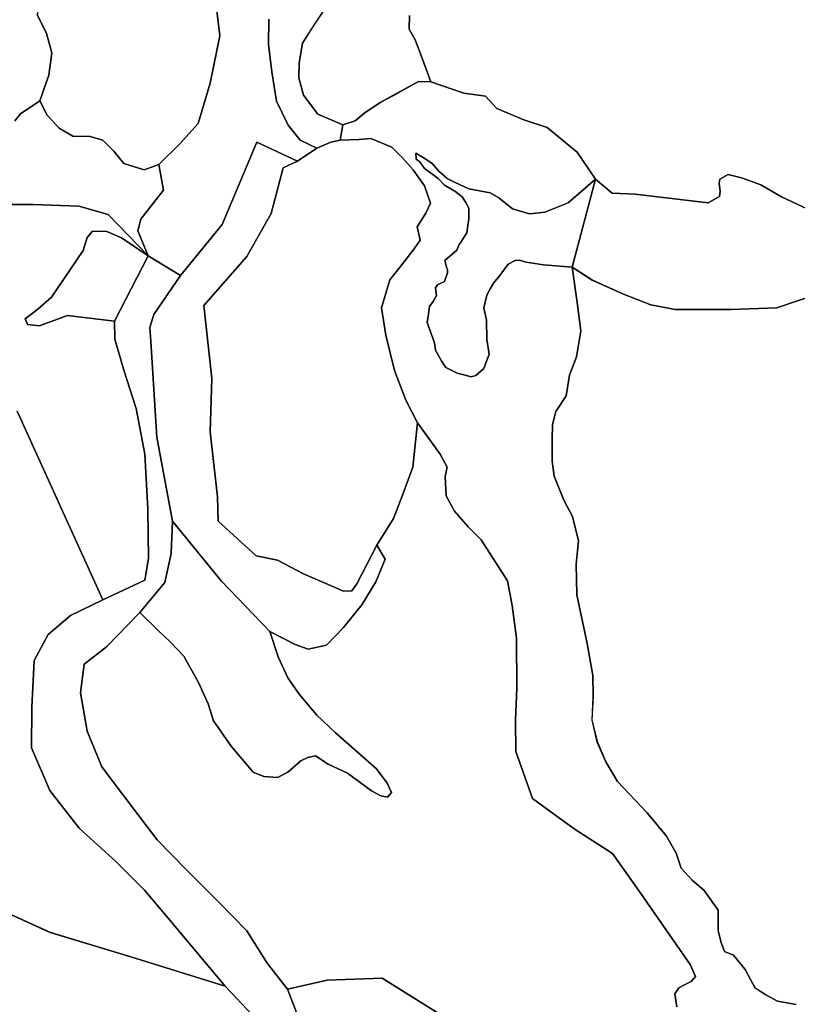
# Model space of a CAD drawing. Units: inches. Extents: x 485182 to 506436, y 6713870 to 6743297.
# Drawn here: x 499183 to 500253, y 6716730 to 6718085 of the extents above; entities that cross this region are included whole.
import ezdxf

# ---------------------------------------------------------------- set-up
doc = ezdxf.new("R2010")
doc.units = ezdxf.units.IN
doc.header["$MEASUREMENT"] = 0
doc.layers.add('DBO.Environment_Terrain_poly', color=10, linetype='Continuous')

# ---------------------------------------------------------------- blocks, each defined once
blk = doc.blocks.new('Environment_Terrain_poly_ACAD_1_FMEBLOCK31')
at = {"layer": 'DBO.Environment_Terrain_poly'}
for points in [[(-354.7, 912.8, 0), (-256.3, 868.4, 0), (-145.4, 834.8, 0), (-15.5, 794.2, 0), (22.4, 753.9, 0)], [(82.4, 758, 0), (70.3, 790, 0), (124.8, 802.5, 0), (200.5, 805.2, 0), (277.6, 757.1, 0)]]:
    blk.add_polyline3d(points, dxfattribs=at)
blk = doc.blocks.new('Environment_Terrain_poly_ACAD_1_FMEBLOCK32')
at = {"layer": 'DBO.Environment_Terrain_poly'}
for points in [[(-354.7, 912.8, 0), (-256.3, 868.4, 0), (-145.4, 834.8, 0), (-15.5, 794.2, 0), (22.4, 753.9, 0)], [(82.4, 758, 0), (70.3, 790, 0), (124.8, 802.5, 0), (200.5, 805.2, 0), (277.6, 757.1, 0)]]:
    blk.add_polyline3d(points, dxfattribs=at)
blk = doc.blocks.new('Environment_Terrain_poly_ACAD_1_FMEBLOCK33')
at = {"layer": 'DBO.Environment_Terrain_poly'}
blk.add_polyline3d([(-112, -2074.1, 0), (-112.3, -2092.8, 0), (-104.2, -2107.6, 0), (-95.3, -2130.4, 0), (-82.8, -2165.6, 0), (-99.4, -2164.9, 0), (-134.7, -2184.5, 0), (-151.4, -2193.4, 0), (-172.8, -2207.7, 0), (-186.7, -2219.2, 0), (-203.7, -2224.8, 0), (-238.3, -2209.8, 0), (-257.7, -2183.9, 0), (-264.3, -2160, 0), (-263.8, -2139.5, 0), (-259.1, -2112.1, 0), (-245.2, -2090, 0), (-225.7, -2060.8, 0)], dxfattribs=at)
blk = doc.blocks.new('Environment_Terrain_poly_ACAD_1_FMEBLOCK34')
at = {"layer": 'DBO.Environment_Terrain_poly'}
blk.add_polyline3d([(-112, -2074.1, 0), (-112.3, -2092.8, 0), (-104.2, -2107.6, 0), (-95.3, -2130.4, 0), (-82.8, -2165.6, 0), (-99.4, -2164.9, 0), (-134.7, -2184.5, 0), (-151.4, -2193.4, 0), (-172.8, -2207.7, 0), (-186.7, -2219.2, 0), (-203.7, -2224.8, 0), (-238.3, -2209.8, 0), (-257.7, -2183.9, 0), (-264.3, -2160, 0), (-263.8, -2139.5, 0), (-259.1, -2112.1, 0), (-245.2, -2090, 0), (-225.7, -2060.8, 0)], dxfattribs=at)
blk = doc.blocks.new('Environment_Terrain_poly_ACAD_1_FMEBLOCK37')
at = {"layer": 'DBO.Environment_Terrain_poly'}
blk.add_polyline3d([(-635.6, 45.1, 0), (-661.3, 49.5, 0), (-677.7, 58.2, 0), (-692.3, 67.7, 0), (-698.8, 79.3, 0), (-705.9, 93.4, 0), (-721.8, 113, 0), (-734.3, 117.9, 0), (-738.9, 130.4, 0), (-743, 146.4, 0), (-742.9, 175.1, 0), (-762.3, 202.1, 0), (-779, 216.3, 0), (-794.1, 232.9, 0), (-800.8, 253.3, 0), (-814.1, 277, 0), (-840.8, 309, 0), (-881.7, 351.9, 0), (-897.8, 379.2, 0), (-909.4, 406.4, 0), (-916.7, 436.7, 0), (-915.1, 469.4, 0), (-915.5, 497.9, 0), (-923.2, 542.1, 0), (-937.5, 609, 0), (-938.6, 651.2, 0), (-935.2, 683.6, 0), (-943.4, 716.9, 0), (-955.6, 739.4, 0), (-968.8, 772.5, 0), (-971.7, 793.1, 0), (-971.7, 823.4, 0), (-970.9, 843.4, 0), (-966.5, 861.7, 0), (-952.2, 882.9, 0), (-947.6, 911.5, 0), (-937.9, 936.7, 0), (-932.1, 972.5, 0), (-937, 1011.8, 0), (-943.9, 1060.3, 0), (-916.3, 1042.2, 0), (-873.6, 1023.1, 0), (-835.9, 1008.5, 0), (-802.5, 1002, 0), (-725.5, 1002.1, 0), (-662.4, 1004.3, 0), (-604, 1023.9, 0)], dxfattribs=at)
blk = doc.blocks.new('Environment_Terrain_poly_ACAD_1_FMEBLOCK38')
at = {"layer": 'DBO.Environment_Terrain_poly'}
blk.add_polyline3d([(-635.6, 45.1, 0), (-661.3, 49.5, 0), (-677.7, 58.2, 0), (-692.3, 67.7, 0), (-698.8, 79.3, 0), (-705.9, 93.4, 0), (-721.8, 113, 0), (-734.3, 117.9, 0), (-738.9, 130.4, 0), (-743, 146.4, 0), (-742.9, 175.1, 0), (-762.3, 202.1, 0), (-779, 216.3, 0), (-794.1, 232.9, 0), (-800.8, 253.3, 0), (-814.1, 277, 0), (-840.8, 309, 0), (-881.7, 351.9, 0), (-897.8, 379.2, 0), (-909.4, 406.4, 0), (-916.7, 436.7, 0), (-915.1, 469.4, 0), (-915.5, 497.9, 0), (-923.2, 542.1, 0), (-937.5, 609, 0), (-938.6, 651.2, 0), (-935.2, 683.6, 0), (-943.4, 716.9, 0), (-955.6, 739.4, 0), (-968.8, 772.5, 0), (-971.7, 793.1, 0), (-971.7, 823.4, 0), (-970.9, 843.4, 0), (-966.5, 861.7, 0), (-952.2, 882.9, 0), (-947.6, 911.5, 0), (-937.9, 936.7, 0), (-932.1, 972.5, 0), (-937, 1011.8, 0), (-943.9, 1060.3, 0), (-916.3, 1042.2, 0), (-873.6, 1023.1, 0), (-835.9, 1008.5, 0), (-802.5, 1002, 0), (-725.5, 1002.1, 0), (-662.4, 1004.3, 0), (-604, 1023.9, 0)], dxfattribs=at)

msp = doc.modelspace()

# ---------------------------------------------------------------- linework, layer by layer
at = {"layer": 'DBO.Environment_Terrain_poly'}
for points in [[(499179.62, 6718505.26, 0), (499184.52, 6718533.37, 0), (499196.26, 6718535.96, 0), (499212.68, 6718526.11, 0), (499222.79, 6718503.23, 0), (499238.65, 6718481.31, 0), (499244.99, 6718446.02, 0), (499244.69, 6718418.91, 0), (499231.46, 6718395.39, 0), (499222.47, 6718360.35, 0), (499213.93, 6718332.82, 0), (499197.26, 6718292.54, 0), (499204.7, 6718247.65, 0), (499217.62, 6718218.76, 0), (499224.82, 6718181.62, 0), (499217.16, 6718136.52, 0), (499207.24, 6718092.62, 0), (499220.01, 6718066.47, 0), (499227.49, 6718039.58, 0), (499223.21, 6718008.95, 0), (499211.02, 6717973.56, 0), (499184.44, 6717955.69, 0), (499176.62, 6717945.91, 0)], [(499179.62, 6718505.26, 0), (499184.52, 6718533.37, 0), (499196.26, 6718535.96, 0), (499212.68, 6718526.11, 0), (499222.79, 6718503.23, 0), (499238.65, 6718481.31, 0), (499244.99, 6718446.02, 0), (499244.69, 6718418.91, 0), (499231.46, 6718395.39, 0), (499222.47, 6718360.35, 0), (499213.93, 6718332.82, 0), (499197.26, 6718292.54, 0), (499204.7, 6718247.65, 0), (499217.62, 6718218.76, 0), (499224.82, 6718181.62, 0), (499217.16, 6718136.52, 0), (499207.24, 6718092.62, 0), (499220.01, 6718066.47, 0), (499227.49, 6718039.58, 0), (499223.21, 6718008.95, 0), (499211.02, 6717973.56, 0), (499184.44, 6717955.69, 0), (499176.62, 6717945.91, 0)], [(499452.52, 6718113.51, 0), (499458.65, 6718062.97, 0), (499445.17, 6717997.77, 0), (499428.77, 6717942.46, 0), (499403.52, 6717914.53, 0), (499374.6, 6717886.03, 0), (499354.5, 6717878.45, 0), (499326.62, 6717887.51, 0), (499312.68, 6717904.12, 0), (499297.56, 6717919.62, 0), (499280.09, 6717924.49, 0), (499256.31, 6717924.77, 0), (499237.64, 6717935.82, 0), (499220.76, 6717953.89, 0), (499211.02, 6717973.56, 0), (499223.21, 6718008.95, 0), (499227.49, 6718039.58, 0), (499220.01, 6718066.47, 0), (499207.24, 6718092.62, 0)], [(499452.52, 6718113.51, 0), (499458.65, 6718062.97, 0), (499445.17, 6717997.77, 0), (499428.77, 6717942.46, 0), (499403.52, 6717914.53, 0), (499374.6, 6717886.03, 0), (499354.5, 6717878.45, 0), (499326.62, 6717887.51, 0), (499312.68, 6717904.12, 0), (499297.56, 6717919.62, 0), (499280.09, 6717924.49, 0), (499256.31, 6717924.77, 0), (499237.64, 6717935.82, 0), (499220.76, 6717953.89, 0), (499211.02, 6717973.56, 0), (499223.21, 6718008.95, 0), (499227.49, 6718039.58, 0), (499220.01, 6718066.47, 0), (499207.24, 6718092.62, 0)], [(499526.06, 6718086.17, 0), (499525.54, 6718051.1, 0), (499530.2, 6718013.37, 0), (499536.62, 6717973.07, 0), (499552.62, 6717940, 0), (499568.96, 6717919.45, 0), (499592.2, 6717908.26, 0), (499565.64, 6717890.4, 0), (499509.44, 6717916.73, 0), (499461.69, 6717803.16, 0), (499404.4, 6717732.94, 0), (499360.12, 6717760.27, 0), (499345.76, 6717794.66, 0), (499349.63, 6717810.48, 0), (499362.67, 6717827.17, 0), (499380.94, 6717850.75, 0), (499374.6, 6717886.03, 0), (499403.52, 6717914.53, 0), (499428.77, 6717942.46, 0), (499445.17, 6717997.77, 0), (499458.65, 6718062.97, 0), (499452.52, 6718113.51, 0)], [(499526.06, 6718086.17, 0), (499525.54, 6718051.1, 0), (499530.2, 6718013.37, 0), (499536.62, 6717973.07, 0), (499552.62, 6717940, 0), (499568.96, 6717919.45, 0), (499592.2, 6717908.26, 0), (499565.64, 6717890.4, 0), (499509.44, 6717916.73, 0), (499461.69, 6717803.16, 0), (499404.4, 6717732.94, 0), (499360.12, 6717760.27, 0), (499345.76, 6717794.66, 0), (499349.63, 6717810.48, 0), (499362.67, 6717827.17, 0), (499380.94, 6717850.75, 0), (499374.6, 6717886.03, 0), (499403.52, 6717914.53, 0), (499428.77, 6717942.46, 0), (499445.17, 6717997.77, 0), (499458.65, 6718062.97, 0), (499452.52, 6718113.51, 0)], [(499605.9, 6718104.43, 0), (499586.34, 6718075.19, 0), (499572.46, 6718053.07, 0), (499567.81, 6718025.65, 0), (499567.24, 6718005.16, 0), (499573.89, 6717981.26, 0), (499593.28, 6717955.38, 0), (499627.84, 6717940.42, 0), (499624.06, 6717919.58, 0), (499611.3, 6717916.49, 0), (499592.2, 6717908.26, 0), (499568.96, 6717919.45, 0), (499552.62, 6717940, 0), (499536.62, 6717973.07, 0), (499530.2, 6718013.37, 0), (499525.54, 6718051.1, 0), (499526.06, 6718086.17, 0)], [(499605.9, 6718104.43, 0), (499586.34, 6718075.19, 0), (499572.46, 6718053.07, 0), (499567.81, 6718025.65, 0), (499567.24, 6718005.16, 0), (499573.89, 6717981.26, 0), (499593.28, 6717955.38, 0), (499627.84, 6717940.42, 0), (499624.06, 6717919.58, 0), (499611.3, 6717916.49, 0), (499592.2, 6717908.26, 0), (499568.96, 6717919.45, 0), (499552.62, 6717940, 0), (499536.62, 6717973.07, 0), (499530.2, 6718013.37, 0), (499525.54, 6718051.1, 0), (499526.06, 6718086.17, 0)], [(500281.81, 6717818, 0), (500231.53, 6717841.41, 0), (500202.99, 6717858, 0), (500176.53, 6717867.69, 0), (500158.15, 6717872.13, 0), (500146.55, 6717865.66, 0), (500145.71, 6717860.22, 0), (500147.21, 6717848.56, 0), (500146.34, 6717841.98, 0), (500130.79, 6717833.12, 0), (500030.14, 6717845.11, 0), (499998.65, 6717846.3, 0), (499975.43, 6717865.92, 0), (499950.41, 6717902.68, 0), (499935.46, 6717915.44, 0), (499909.1, 6717936.98, 0), (499877.17, 6717947.53, 0), (499839.66, 6717962.81, 0), (499824.37, 6717979.91, 0), (499794.32, 6717984.02, 0), (499748.81, 6717999.55, 0), (499736.31, 6718034.79, 0), (499727.35, 6718057.62, 0), (499719.3, 6718072.44, 0), (499719.6, 6718091.11, 0)], [(500281.81, 6717818, 0), (500231.53, 6717841.41, 0), (500202.99, 6717858, 0), (500176.53, 6717867.69, 0), (500158.15, 6717872.13, 0), (500146.55, 6717865.66, 0), (500145.71, 6717860.22, 0), (500147.21, 6717848.56, 0), (500146.34, 6717841.98, 0), (500130.79, 6717833.12, 0), (500030.14, 6717845.11, 0), (499998.65, 6717846.3, 0), (499975.43, 6717865.92, 0), (499950.41, 6717902.68, 0), (499935.46, 6717915.44, 0), (499909.1, 6717936.98, 0), (499877.17, 6717947.53, 0), (499839.66, 6717962.81, 0), (499824.37, 6717979.91, 0), (499794.32, 6717984.02, 0), (499748.81, 6717999.55, 0), (499736.31, 6718034.79, 0), (499727.35, 6718057.62, 0), (499719.3, 6718072.44, 0), (499719.6, 6718091.11, 0)], [(500087.67, 6716725.91, 0), (500084.76, 6716744.21, 0), (500090.47, 6716752.46, 0), (500098.12, 6716756.55, 0), (500107.38, 6716760.82, 0), (500113.06, 6716767.94, 0), (500105.98, 6716784.31, 0), (500034.61, 6716886.63, 0), (499999.24, 6716937.1, 0), (499946.28, 6716971.03, 0), (499888.96, 6717013.06, 0), (499866.1, 6717077.73, 0), (499865.49, 6717121.24, 0), (499867.37, 6717164.22, 0), (499867.03, 6717233.68, 0), (499860.74, 6717278.5, 0), (499854.39, 6717312.62, 0), (499818.49, 6717369.05, 0), (499800.48, 6717387.13, 0), (499781.43, 6717408.66, 0), (499769.91, 6717429.74, 0), (499768.82, 6717456.19, 0), (499771.7, 6717469.31, 0), (499761.69, 6717487.15, 0), (499730.43, 6717530.01, 0), (499714.63, 6717561.47, 0), (499698.86, 6717602.49, 0), (499686.96, 6717650.91, 0), (499681.15, 6717688.67, 0), (499692.51, 6717727.04, 0), (499705.3, 6717743.05, 0), (499725.94, 6717769.98, 0), (499734.5, 6717781.78, 0), (499729.98, 6717799.92, 0), (499741.93, 6717818.91, 0), (499748.49, 6717832.6, 0), (499740.24, 6717856.32, 0), (499724.86, 6717878.43, 0), (499709.78, 6717895.06, 0), (499695.1, 6717909.64, 0), (499666.41, 6717921.69, 0), (499650.14, 6717920.37, 0), (499624.06, 6717919.58, 0), (499627.84, 6717940.42, 0), (499644.91, 6717946.04, 0), (499658.72, 6717957.46, 0), (499680.15, 6717971.83, 0), (499696.85, 6717980.65, 0), (499732.15, 6718000.29, 0), (499748.81, 6717999.55, 0), (499794.32, 6717984.02, 0), (499824.37, 6717979.91, 0), (499839.66, 6717962.81, 0), (499877.17, 6717947.53, 0), (499909.1, 6717936.98, 0), (499935.46, 6717915.44, 0), (499950.41, 6717902.68, 0), (499975.43, 6717865.92, 0), (499937.95, 6717832.92, 0), (499906.07, 6717820.46, 0), (499884.74, 6717817.93, 0), (499861.18, 6717825.03, 0), (499842.4, 6717839.96, 0), (499830.71, 6717846.92, 0), (499801.15, 6717852.39, 0), (499781.75, 6717861.41, 0), (499771.38, 6717866.74, 0), (499760, 6717876.66, 0), (499751.37, 6717886.72, 0), (499742.18, 6717893.15, 0), (499728.24, 6717901.33, 0), (499728.69, 6717893.12, 0), (499733.63, 6717889.77, 0), (499740.23, 6717880.46, 0), (499751.88, 6717872.36, 0), (499759.04, 6717866.67, 0), (499767.92, 6717857.28, 0), (499781.86, 6717849.11, 0), (499792.16, 6717841.51, 0), (499796.97, 6717833.61, 0), (499801.1, 6717825.97, 0), (499801.36, 6717810.93, 0), (499799.97, 6717801.86, 0), (499798.54, 6717791.66, 0), (499790.41, 6717778.93, 0), (499788.03, 6717775.58, 0), (499784.85, 6717767.94, 0), (499768.45, 6717753.64, 0), (499771.13, 6717743.08, 0), (499771.99, 6717741.23, 0), (499771.86, 6717736.68, 0), (499767.87, 6717724.73, 0), (499758.15, 6717720.25, 0), (499755.52, 6717716.23, 0), (499756.59, 6717705.49, 0), (499752.02, 6717697.2, 0), (499747.26, 6717690.52, 0), (499745.83, 6717680.31, 0), (499744.12, 6717668.29, 0), (499753.85, 6717640.21, 0), (499755.63, 6717630.36, 0), (499764.11, 6717614.61, 0), (499769.59, 6717606.47, 0), (499785.14, 6717598.48, 0), (499796.03, 6717595.64, 0), (499804.42, 6717593.34, 0), (499810.87, 6717595.19, 0), (499822.11, 6717604.86, 0), (499829.07, 6717624.92, 0), (499825.97, 6717644.83, 0), (499825.81, 6717671.71, 0), (499821.93, 6717688.45, 0), (499826.08, 6717706.09, 0), (499830.44, 6717714.84, 0), (499835.23, 6717722.66, 0), (499843.97, 6717732.87, 0), (499855.62, 6717748.91, 0), (499865.13, 6717753.85, 0), (499871.08, 6717754.35, 0), (499880.37, 6717751.33, 0), (499904.03, 6717747.65, 0), (499943.7, 6717744.6, 0), (499950.57, 6717696.11, 0), (499955.41, 6717656.8, 0), (499949.61, 6717620.99, 0), (499940, 6717595.78, 0), (499935.31, 6717567.23, 0), (499921.01, 6717546.04, 0), (499916.61, 6717527.73, 0), (499915.83, 6717507.71, 0), (499915.89, 6717477.43, 0), (499918.74, 6717456.84, 0), (499931.98, 6717423.65, 0), (499944.15, 6717401.19, 0), (499952.36, 6717367.92, 0), (499948.94, 6717335.47, 0), (499950.04, 6717293.31, 0), (499964.39, 6717226.39, 0), (499972.06, 6717182.21, 0), (499972.41, 6717153.74, 0), (499970.81, 6717121, 0), (499978.18, 6717090.73, 0), (499989.76, 6717063.51, 0), (500005.9, 6717036.16, 0), (500046.73, 6716993.26, 0), (500073.48, 6716961.26, 0), (500086.75, 6716937.64, 0), (500093.48, 6716917.17, 0), (500108.55, 6716900.55, 0), (500125.28, 6716886.39, 0), (500144.63, 6716859.4, 0), (500144.51, 6716830.72, 0), (500148.63, 6716814.66, 0), (500153.3, 6716802.23, 0), (500165.73, 6716797.3, 0), (500181.62, 6716777.7, 0), (500188.76, 6716763.6, 0), (500195.29, 6716752.03, 0), (500209.87, 6716742.48, 0), (500226.3, 6716733.79, 0), (500251.98, 6716729.38, 0)], [(500087.67, 6716725.91, 0), (500084.76, 6716744.21, 0), (500090.47, 6716752.46, 0), (500098.12, 6716756.55, 0), (500107.38, 6716760.82, 0), (500113.06, 6716767.94, 0), (500105.98, 6716784.31, 0), (500034.61, 6716886.63, 0), (499999.24, 6716937.1, 0), (499946.28, 6716971.03, 0), (499888.96, 6717013.06, 0), (499866.1, 6717077.73, 0), (499865.49, 6717121.24, 0), (499867.37, 6717164.22, 0), (499867.03, 6717233.68, 0), (499860.74, 6717278.5, 0), (499854.39, 6717312.62, 0), (499818.49, 6717369.05, 0), (499800.48, 6717387.13, 0), (499781.43, 6717408.66, 0), (499769.91, 6717429.74, 0), (499768.82, 6717456.19, 0), (499771.7, 6717469.31, 0), (499761.69, 6717487.15, 0), (499730.43, 6717530.01, 0), (499714.63, 6717561.47, 0), (499698.86, 6717602.49, 0), (499686.96, 6717650.91, 0), (499681.15, 6717688.67, 0), (499692.51, 6717727.04, 0), (499705.3, 6717743.05, 0), (499725.94, 6717769.98, 0), (499734.5, 6717781.78, 0), (499729.98, 6717799.92, 0), (499741.93, 6717818.91, 0), (499748.49, 6717832.6, 0), (499740.24, 6717856.32, 0), (499724.86, 6717878.43, 0), (499709.78, 6717895.06, 0), (499695.1, 6717909.64, 0), (499666.41, 6717921.69, 0), (499650.14, 6717920.37, 0), (499624.06, 6717919.58, 0), (499627.84, 6717940.42, 0), (499644.91, 6717946.04, 0), (499658.72, 6717957.46, 0), (499680.15, 6717971.83, 0), (499696.85, 6717980.65, 0), (499732.15, 6718000.29, 0), (499748.81, 6717999.55, 0), (499794.32, 6717984.02, 0), (499824.37, 6717979.91, 0), (499839.66, 6717962.81, 0), (499877.17, 6717947.53, 0), (499909.1, 6717936.98, 0), (499935.46, 6717915.44, 0), (499950.41, 6717902.68, 0), (499975.43, 6717865.92, 0), (499937.95, 6717832.92, 0), (499906.07, 6717820.46, 0), (499884.74, 6717817.93, 0), (499861.18, 6717825.03, 0), (499842.4, 6717839.96, 0), (499830.71, 6717846.92, 0), (499801.15, 6717852.39, 0), (499781.75, 6717861.41, 0), (499771.38, 6717866.74, 0), (499760, 6717876.66, 0), (499751.37, 6717886.72, 0), (499742.18, 6717893.15, 0), (499728.24, 6717901.33, 0), (499728.69, 6717893.12, 0), (499733.63, 6717889.77, 0), (499740.23, 6717880.46, 0), (499751.88, 6717872.36, 0), (499759.04, 6717866.67, 0), (499767.92, 6717857.28, 0), (499781.86, 6717849.11, 0), (499792.16, 6717841.51, 0), (499796.97, 6717833.61, 0), (499801.1, 6717825.97, 0), (499801.36, 6717810.93, 0), (499799.97, 6717801.86, 0), (499798.54, 6717791.66, 0), (499790.41, 6717778.93, 0), (499788.03, 6717775.58, 0), (499784.85, 6717767.94, 0), (499768.45, 6717753.64, 0), (499771.13, 6717743.08, 0), (499771.99, 6717741.23, 0), (499771.86, 6717736.68, 0), (499767.87, 6717724.73, 0), (499758.15, 6717720.25, 0), (499755.52, 6717716.23, 0), (499756.59, 6717705.49, 0), (499752.02, 6717697.2, 0), (499747.26, 6717690.52, 0), (499745.83, 6717680.31, 0), (499744.12, 6717668.29, 0), (499753.85, 6717640.21, 0), (499755.63, 6717630.36, 0), (499764.11, 6717614.61, 0), (499769.59, 6717606.47, 0), (499785.14, 6717598.48, 0), (499796.03, 6717595.64, 0), (499804.42, 6717593.34, 0), (499810.87, 6717595.19, 0), (499822.11, 6717604.86, 0), (499829.07, 6717624.92, 0), (499825.97, 6717644.83, 0), (499825.81, 6717671.71, 0), (499821.93, 6717688.45, 0), (499826.08, 6717706.09, 0), (499830.44, 6717714.84, 0), (499835.23, 6717722.66, 0), (499843.97, 6717732.87, 0), (499855.62, 6717748.91, 0), (499865.13, 6717753.85, 0), (499871.08, 6717754.35, 0), (499880.37, 6717751.33, 0), (499904.03, 6717747.65, 0), (499943.7, 6717744.6, 0), (499950.57, 6717696.11, 0), (499955.41, 6717656.8, 0), (499949.61, 6717620.99, 0), (499940, 6717595.78, 0), (499935.31, 6717567.23, 0), (499921.01, 6717546.04, 0), (499916.61, 6717527.73, 0), (499915.83, 6717507.71, 0), (499915.89, 6717477.43, 0), (499918.74, 6717456.84, 0), (499931.98, 6717423.65, 0), (499944.15, 6717401.19, 0), (499952.36, 6717367.92, 0), (499948.94, 6717335.47, 0), (499950.04, 6717293.31, 0), (499964.39, 6717226.39, 0), (499972.06, 6717182.21, 0), (499972.41, 6717153.74, 0), (499970.81, 6717121, 0), (499978.18, 6717090.73, 0), (499989.76, 6717063.51, 0), (500005.9, 6717036.16, 0), (500046.73, 6716993.26, 0), (500073.48, 6716961.26, 0), (500086.75, 6716937.64, 0), (500093.48, 6716917.17, 0), (500108.55, 6716900.55, 0), (500125.28, 6716886.39, 0), (500144.63, 6716859.4, 0), (500144.51, 6716830.72, 0), (500148.63, 6716814.66, 0), (500153.3, 6716802.23, 0), (500165.73, 6716797.3, 0), (500181.62, 6716777.7, 0), (500188.76, 6716763.6, 0), (500195.29, 6716752.03, 0), (500209.87, 6716742.48, 0), (500226.3, 6716733.79, 0), (500251.98, 6716729.38, 0)], [(499176.62, 6717945.91, 0), (499184.44, 6717955.69, 0), (499211.02, 6717973.56, 0), (499220.76, 6717953.89, 0), (499237.64, 6717935.82, 0), (499256.31, 6717924.77, 0), (499280.09, 6717924.49, 0), (499297.56, 6717919.62, 0), (499312.68, 6717904.12, 0), (499326.62, 6717887.51, 0), (499354.5, 6717878.45, 0), (499374.6, 6717886.03, 0), (499380.94, 6717850.75, 0), (499362.67, 6717827.17, 0), (499349.63, 6717810.48, 0), (499345.76, 6717794.66, 0), (499360.12, 6717760.27, 0), (499304.99, 6717816.87, 0), (499264.61, 6717828.59, 0), (499201.56, 6717830.99, 0), (499143.68, 6717830.72, 0)], [(499176.62, 6717945.91, 0), (499184.44, 6717955.69, 0), (499211.02, 6717973.56, 0), (499220.76, 6717953.89, 0), (499237.64, 6717935.82, 0), (499256.31, 6717924.77, 0), (499280.09, 6717924.49, 0), (499297.56, 6717919.62, 0), (499312.68, 6717904.12, 0), (499326.62, 6717887.51, 0), (499354.5, 6717878.45, 0), (499374.6, 6717886.03, 0), (499380.94, 6717850.75, 0), (499362.67, 6717827.17, 0), (499349.63, 6717810.48, 0), (499345.76, 6717794.66, 0), (499360.12, 6717760.27, 0), (499304.99, 6717816.87, 0), (499264.61, 6717828.59, 0), (499201.56, 6717830.99, 0), (499143.68, 6717830.72, 0)], [(500283.53, 6717708.2, 0), (500225.2, 6717688.59, 0), (500162.09, 6717686.43, 0), (500085.1, 6717686.29, 0), (500051.7, 6717692.78, 0), (500013.95, 6717707.37, 0), (499971.3, 6717726.45, 0), (499943.7, 6717744.6, 0), (499975.43, 6717865.92, 0), (499998.65, 6717846.3, 0), (500030.14, 6717845.11, 0), (500130.79, 6717833.12, 0), (500146.34, 6717841.98, 0), (500147.21, 6717848.56, 0), (500145.71, 6717860.22, 0), (500146.55, 6717865.66, 0), (500158.15, 6717872.13, 0), (500176.53, 6717867.69, 0), (500202.99, 6717858, 0), (500231.53, 6717841.41, 0), (500281.81, 6717818, 0)], [(500283.53, 6717708.2, 0), (500225.2, 6717688.59, 0), (500162.09, 6717686.43, 0), (500085.1, 6717686.29, 0), (500051.7, 6717692.78, 0), (500013.95, 6717707.37, 0), (499971.3, 6717726.45, 0), (499943.7, 6717744.6, 0), (499975.43, 6717865.92, 0), (499998.65, 6717846.3, 0), (500030.14, 6717845.11, 0), (500130.79, 6717833.12, 0), (500146.34, 6717841.98, 0), (500147.21, 6717848.56, 0), (500145.71, 6717860.22, 0), (500146.55, 6717865.66, 0), (500158.15, 6717872.13, 0), (500176.53, 6717867.69, 0), (500202.99, 6717858, 0), (500231.53, 6717841.41, 0), (500281.81, 6717818, 0)], [(499143.68, 6717830.72, 0), (499201.56, 6717830.99, 0), (499264.61, 6717828.59, 0), (499304.99, 6717816.87, 0), (499360.12, 6717760.27, 0), (499323.31, 6717784.87, 0), (499302.96, 6717793.47, 0), (499283.54, 6717794.06, 0), (499275.76, 6717785.42, 0), (499270.68, 6717767.35, 0), (499226.82, 6717703.31, 0), (499208.06, 6717686.8, 0), (499190.76, 6717673.2, 0), (499193.75, 6717665.59, 0), (499210.39, 6717663.72, 0), (499221.48, 6717667.7, 0), (499248.75, 6717678.03, 0), (499313.71, 6717670.34, 0), (499314.16, 6717645.27, 0), (499326.23, 6717602.53, 0), (499343.51, 6717549.83, 0), (499355.25, 6717487.28, 0), (499359.55, 6717411.75, 0), (499360.4, 6717343.62, 0), (499355.22, 6717313.71, 0), (499297.53, 6717286.54, 0), (499179.67, 6717546.19, 0)], [(499143.68, 6717830.72, 0), (499201.56, 6717830.99, 0), (499264.61, 6717828.59, 0), (499304.99, 6717816.87, 0), (499360.12, 6717760.27, 0), (499323.31, 6717784.87, 0), (499302.96, 6717793.47, 0), (499283.54, 6717794.06, 0), (499275.76, 6717785.42, 0), (499270.68, 6717767.35, 0), (499226.82, 6717703.31, 0), (499208.06, 6717686.8, 0), (499190.76, 6717673.2, 0), (499193.75, 6717665.59, 0), (499210.39, 6717663.72, 0), (499221.48, 6717667.7, 0), (499248.75, 6717678.03, 0), (499313.71, 6717670.34, 0), (499314.16, 6717645.27, 0), (499326.23, 6717602.53, 0), (499343.51, 6717549.83, 0), (499355.25, 6717487.28, 0), (499359.55, 6717411.75, 0), (499360.4, 6717343.62, 0), (499355.22, 6717313.71, 0), (499297.53, 6717286.54, 0), (499179.67, 6717546.19, 0)], [(499504, 6716714.12, 0), (499466.04, 6716754.43, 0), (499387.28, 6716848.35, 0), (499354.74, 6716886.68, 0), (499315.38, 6716926.36, 0), (499264.75, 6716972.07, 0), (499224.81, 6717023.85, 0), (499199.47, 6717082.93, 0), (499199.64, 6717138.04, 0), (499203.05, 6717203.09, 0), (499222.34, 6717238.95, 0), (499253.02, 6717264.89, 0), (499297.53, 6717286.54, 0), (499355.22, 6717313.71, 0), (499360.4, 6717343.62, 0), (499359.55, 6717411.75, 0), (499355.25, 6717487.28, 0), (499343.51, 6717549.83, 0), (499326.23, 6717602.53, 0), (499314.16, 6717645.27, 0), (499313.71, 6717670.34, 0), (499360.12, 6717760.27, 0), (499404.4, 6717732.94, 0), (499367.93, 6717679.61, 0), (499362.39, 6717661.33, 0), (499363.46, 6717642.16, 0), (499371.91, 6717510.69, 0), (499393.37, 6717394.78, 0), (499391.67, 6717350.18, 0), (499382.78, 6717310.14, 0), (499348.48, 6717269.05, 0), (499302.36, 6717221.93, 0), (499271.96, 6717197.8, 0), (499266.74, 6717158.33, 0), (499276.03, 6717105.89, 0), (499296.15, 6717056.76, 0), (499341.8, 6716996.39, 0), (499372.45, 6716956.06, 0), (499410.67, 6716916.42, 0), (499456.5, 6716871.31, 0), (499495.61, 6716830.96, 0), (499523.84, 6716786.16, 0), (499551.87, 6716750.25, 0), (499564, 6716718.23, 0)], [(499504, 6716714.12, 0), (499466.04, 6716754.43, 0), (499387.28, 6716848.35, 0), (499354.74, 6716886.68, 0), (499315.38, 6716926.36, 0), (499264.75, 6716972.07, 0), (499224.81, 6717023.85, 0), (499199.47, 6717082.93, 0), (499199.64, 6717138.04, 0), (499203.05, 6717203.09, 0), (499222.34, 6717238.95, 0), (499253.02, 6717264.89, 0), (499297.53, 6717286.54, 0), (499355.22, 6717313.71, 0), (499360.4, 6717343.62, 0), (499359.55, 6717411.75, 0), (499355.25, 6717487.28, 0), (499343.51, 6717549.83, 0), (499326.23, 6717602.53, 0), (499314.16, 6717645.27, 0), (499313.71, 6717670.34, 0), (499360.12, 6717760.27, 0), (499404.4, 6717732.94, 0), (499367.93, 6717679.61, 0), (499362.39, 6717661.33, 0), (499363.46, 6717642.16, 0), (499371.91, 6717510.69, 0), (499393.37, 6717394.78, 0), (499391.67, 6717350.18, 0), (499382.78, 6717310.14, 0), (499348.48, 6717269.05, 0), (499302.36, 6717221.93, 0), (499271.96, 6717197.8, 0), (499266.74, 6717158.33, 0), (499276.03, 6717105.89, 0), (499296.15, 6717056.76, 0), (499341.8, 6716996.39, 0), (499372.45, 6716956.06, 0), (499410.67, 6716916.42, 0), (499456.5, 6716871.31, 0), (499495.61, 6716830.96, 0), (499523.84, 6716786.16, 0), (499551.87, 6716750.25, 0), (499564, 6716718.23, 0)], [(499179.67, 6717546.19, 0), (499297.53, 6717286.54, 0), (499253.02, 6717264.89, 0), (499222.34, 6717238.95, 0), (499203.05, 6717203.09, 0), (499199.64, 6717138.04, 0), (499199.47, 6717082.93, 0), (499224.81, 6717023.85, 0), (499264.75, 6716972.07, 0), (499315.38, 6716926.36, 0), (499354.74, 6716886.68, 0), (499387.28, 6716848.35, 0), (499466.04, 6716754.43, 0), (499336.18, 6716795.01, 0), (499225.32, 6716828.64, 0), (499126.86, 6716873.07, 0)], [(499179.67, 6717546.19, 0), (499297.53, 6717286.54, 0), (499253.02, 6717264.89, 0), (499222.34, 6717238.95, 0), (499203.05, 6717203.09, 0), (499199.64, 6717138.04, 0), (499199.47, 6717082.93, 0), (499224.81, 6717023.85, 0), (499264.75, 6716972.07, 0), (499315.38, 6716926.36, 0), (499354.74, 6716886.68, 0), (499387.28, 6716848.35, 0), (499466.04, 6716754.43, 0), (499336.18, 6716795.01, 0), (499225.32, 6716828.64, 0), (499126.86, 6716873.07, 0)], [(499759.14, 6716717.36, 0), (499682.1, 6716765.45, 0), (499606.41, 6716762.74, 0), (499551.87, 6716750.25, 0), (499523.84, 6716786.16, 0), (499495.61, 6716830.96, 0), (499456.5, 6716871.31, 0), (499410.67, 6716916.42, 0), (499372.45, 6716956.06, 0), (499341.8, 6716996.39, 0), (499296.15, 6717056.76, 0), (499276.03, 6717105.89, 0), (499266.74, 6717158.33, 0), (499271.96, 6717197.8, 0), (499302.36, 6717221.93, 0), (499348.48, 6717269.05, 0), (499374.52, 6717243.43, 0), (499390.35, 6717228.82, 0), (499409.22, 6717208.89, 0), (499429.01, 6717172.53, 0), (499442.6, 6717143.42, 0), (499449.72, 6717119.75, 0), (499474.35, 6717085.06, 0), (499504.66, 6717049.07, 0), (499519.14, 6717043.4, 0), (499537.84, 6717041.92, 0), (499551.98, 6717049.01, 0), (499570.01, 6717064.63, 0), (499579.52, 6717069.58, 0), (499590.33, 6717071.75, 0), (499607.6, 6717060.07, 0), (499634.22, 6717047.65, 0), (499667.38, 6717023.65, 0), (499680.21, 6717016.65, 0), (499689.53, 6717014.78, 0), (499694.96, 6717021.22, 0), (499688.92, 6717034.15, 0), (499674.16, 6717053.73, 0), (499617.51, 6717103.95, 0), (499591.88, 6717127.5, 0), (499567.56, 6717156.71, 0), (499551.96, 6717179.27, 0), (499539.05, 6717208.13, 0), (499527.22, 6717243.11, 0), (499562.15, 6717224.96, 0), (499580.26, 6717218.72, 0), (499605.32, 6717224.1, 0), (499628.86, 6717248.44, 0), (499654.19, 6717279.78, 0), (499673.35, 6717311.08, 0), (499686.34, 6717342.34, 0), (499674.53, 6717361.6, 0), (499697.74, 6717398.69, 0), (499709.83, 6717430.66, 0), (499724.4, 6717469.39, 0), (499730.43, 6717530.01, 0), (499761.69, 6717487.15, 0), (499771.7, 6717469.31, 0), (499768.82, 6717456.19, 0), (499769.91, 6717429.74, 0), (499781.43, 6717408.66, 0), (499800.48, 6717387.13, 0), (499818.49, 6717369.05, 0), (499854.39, 6717312.62, 0), (499860.74, 6717278.5, 0), (499867.03, 6717233.68, 0), (499867.37, 6717164.22, 0), (499865.49, 6717121.24, 0), (499866.1, 6717077.73, 0), (499888.96, 6717013.06, 0), (499946.28, 6716971.03, 0), (499999.24, 6716937.1, 0), (500034.61, 6716886.63, 0), (500105.98, 6716784.31, 0), (500113.06, 6716767.94, 0), (500107.38, 6716760.82, 0), (500098.12, 6716756.55, 0), (500090.47, 6716752.46, 0), (500084.76, 6716744.21, 0), (500087.67, 6716725.91, 0)], [(499759.14, 6716717.36, 0), (499682.1, 6716765.45, 0), (499606.41, 6716762.74, 0), (499551.87, 6716750.25, 0), (499523.84, 6716786.16, 0), (499495.61, 6716830.96, 0), (499456.5, 6716871.31, 0), (499410.67, 6716916.42, 0), (499372.45, 6716956.06, 0), (499341.8, 6716996.39, 0), (499296.15, 6717056.76, 0), (499276.03, 6717105.89, 0), (499266.74, 6717158.33, 0), (499271.96, 6717197.8, 0), (499302.36, 6717221.93, 0), (499348.48, 6717269.05, 0), (499374.52, 6717243.43, 0), (499390.35, 6717228.82, 0), (499409.22, 6717208.89, 0), (499429.01, 6717172.53, 0), (499442.6, 6717143.42, 0), (499449.72, 6717119.75, 0), (499474.35, 6717085.06, 0), (499504.66, 6717049.07, 0), (499519.14, 6717043.4, 0), (499537.84, 6717041.92, 0), (499551.98, 6717049.01, 0), (499570.01, 6717064.63, 0), (499579.52, 6717069.58, 0), (499590.33, 6717071.75, 0), (499607.6, 6717060.07, 0), (499634.22, 6717047.65, 0), (499667.38, 6717023.65, 0), (499680.21, 6717016.65, 0), (499689.53, 6717014.78, 0), (499694.96, 6717021.22, 0), (499688.92, 6717034.15, 0), (499674.16, 6717053.73, 0), (499617.51, 6717103.95, 0), (499591.88, 6717127.5, 0), (499567.56, 6717156.71, 0), (499551.96, 6717179.27, 0), (499539.05, 6717208.13, 0), (499527.22, 6717243.11, 0), (499562.15, 6717224.96, 0), (499580.26, 6717218.72, 0), (499605.32, 6717224.1, 0), (499628.86, 6717248.44, 0), (499654.19, 6717279.78, 0), (499673.35, 6717311.08, 0), (499686.34, 6717342.34, 0), (499674.53, 6717361.6, 0), (499697.74, 6717398.69, 0), (499709.83, 6717430.66, 0), (499724.4, 6717469.39, 0), (499730.43, 6717530.01, 0), (499761.69, 6717487.15, 0), (499771.7, 6717469.31, 0), (499768.82, 6717456.19, 0), (499769.91, 6717429.74, 0), (499781.43, 6717408.66, 0), (499800.48, 6717387.13, 0), (499818.49, 6717369.05, 0), (499854.39, 6717312.62, 0), (499860.74, 6717278.5, 0), (499867.03, 6717233.68, 0), (499867.37, 6717164.22, 0), (499865.49, 6717121.24, 0), (499866.1, 6717077.73, 0), (499888.96, 6717013.06, 0), (499946.28, 6716971.03, 0), (499999.24, 6716937.1, 0), (500034.61, 6716886.63, 0), (500105.98, 6716784.31, 0), (500113.06, 6716767.94, 0), (500107.38, 6716760.82, 0), (500098.12, 6716756.55, 0), (500090.47, 6716752.46, 0), (500084.76, 6716744.21, 0), (500087.67, 6716725.91, 0)]]:
    msp.add_polyline3d(points, dxfattribs=at)
for points in [[(499404.4, 6717732.94, 0), (499461.69, 6717803.16, 0), (499509.44, 6717916.73, 0), (499565.64, 6717890.4, 0), (499545.72, 6717881.22, 0), (499529.34, 6717818.62, 0), (499495.68, 6717759.29, 0), (499436.63, 6717691.63, 0), (499447.55, 6717591.06, 0), (499445.05, 6717518.02, 0), (499455.35, 6717428.42, 0), (499456.47, 6717394.67, 0), (499508.42, 6717347.31, 0), (499537.73, 6717341.17, 0), (499573.55, 6717322.32, 0), (499628.65, 6717298.32, 0), (499640.1, 6717299.11, 0), (499646.99, 6717308.46, 0), (499674.53, 6717361.6, 0), (499686.34, 6717342.34, 0), (499673.35, 6717311.08, 0), (499654.19, 6717279.78, 0), (499628.86, 6717248.44, 0), (499605.32, 6717224.1, 0), (499580.26, 6717218.72, 0), (499562.15, 6717224.96, 0), (499527.22, 6717243.11, 0), (499460.36, 6717312.79, 0), (499393.37, 6717394.78, 0), (499371.91, 6717510.69, 0), (499363.46, 6717642.16, 0), (499362.39, 6717661.33, 0), (499367.93, 6717679.61, 0)], [(499404.4, 6717732.94, 0), (499461.69, 6717803.16, 0), (499509.44, 6717916.73, 0), (499565.64, 6717890.4, 0), (499545.72, 6717881.22, 0), (499529.34, 6717818.62, 0), (499495.68, 6717759.29, 0), (499436.63, 6717691.63, 0), (499447.55, 6717591.06, 0), (499445.05, 6717518.02, 0), (499455.35, 6717428.42, 0), (499456.47, 6717394.67, 0), (499508.42, 6717347.31, 0), (499537.73, 6717341.17, 0), (499573.55, 6717322.32, 0), (499628.65, 6717298.32, 0), (499640.1, 6717299.11, 0), (499646.99, 6717308.46, 0), (499674.53, 6717361.6, 0), (499686.34, 6717342.34, 0), (499673.35, 6717311.08, 0), (499654.19, 6717279.78, 0), (499628.86, 6717248.44, 0), (499605.32, 6717224.1, 0), (499580.26, 6717218.72, 0), (499562.15, 6717224.96, 0), (499527.22, 6717243.11, 0), (499460.36, 6717312.79, 0), (499393.37, 6717394.78, 0), (499371.91, 6717510.69, 0), (499363.46, 6717642.16, 0), (499362.39, 6717661.33, 0), (499367.93, 6717679.61, 0)], [(499565.64, 6717890.4, 0), (499592.2, 6717908.26, 0), (499611.3, 6717916.49, 0), (499624.06, 6717919.58, 0), (499650.14, 6717920.37, 0), (499666.41, 6717921.69, 0), (499695.1, 6717909.64, 0), (499709.78, 6717895.06, 0), (499724.86, 6717878.43, 0), (499740.24, 6717856.32, 0), (499748.49, 6717832.6, 0), (499741.93, 6717818.91, 0), (499729.98, 6717799.92, 0), (499734.5, 6717781.78, 0), (499725.94, 6717769.98, 0), (499705.3, 6717743.05, 0), (499692.51, 6717727.04, 0), (499681.15, 6717688.67, 0), (499686.96, 6717650.91, 0), (499698.86, 6717602.49, 0), (499714.63, 6717561.47, 0), (499730.43, 6717530.01, 0), (499724.4, 6717469.39, 0), (499709.83, 6717430.66, 0), (499697.74, 6717398.69, 0), (499674.53, 6717361.6, 0), (499646.99, 6717308.46, 0), (499640.1, 6717299.11, 0), (499628.65, 6717298.32, 0), (499573.55, 6717322.32, 0), (499537.73, 6717341.17, 0), (499508.42, 6717347.31, 0), (499456.47, 6717394.67, 0), (499455.35, 6717428.42, 0), (499445.05, 6717518.02, 0), (499447.55, 6717591.06, 0), (499436.63, 6717691.63, 0), (499495.68, 6717759.29, 0), (499529.34, 6717818.62, 0), (499545.72, 6717881.22, 0)], [(499565.64, 6717890.4, 0), (499592.2, 6717908.26, 0), (499611.3, 6717916.49, 0), (499624.06, 6717919.58, 0), (499650.14, 6717920.37, 0), (499666.41, 6717921.69, 0), (499695.1, 6717909.64, 0), (499709.78, 6717895.06, 0), (499724.86, 6717878.43, 0), (499740.24, 6717856.32, 0), (499748.49, 6717832.6, 0), (499741.93, 6717818.91, 0), (499729.98, 6717799.92, 0), (499734.5, 6717781.78, 0), (499725.94, 6717769.98, 0), (499705.3, 6717743.05, 0), (499692.51, 6717727.04, 0), (499681.15, 6717688.67, 0), (499686.96, 6717650.91, 0), (499698.86, 6717602.49, 0), (499714.63, 6717561.47, 0), (499730.43, 6717530.01, 0), (499724.4, 6717469.39, 0), (499709.83, 6717430.66, 0), (499697.74, 6717398.69, 0), (499674.53, 6717361.6, 0), (499646.99, 6717308.46, 0), (499640.1, 6717299.11, 0), (499628.65, 6717298.32, 0), (499573.55, 6717322.32, 0), (499537.73, 6717341.17, 0), (499508.42, 6717347.31, 0), (499456.47, 6717394.67, 0), (499455.35, 6717428.42, 0), (499445.05, 6717518.02, 0), (499447.55, 6717591.06, 0), (499436.63, 6717691.63, 0), (499495.68, 6717759.29, 0), (499529.34, 6717818.62, 0), (499545.72, 6717881.22, 0)], [(499975.43, 6717865.92, 0), (499943.7, 6717744.6, 0), (499904.03, 6717747.65, 0), (499880.37, 6717751.33, 0), (499871.08, 6717754.35, 0), (499865.13, 6717753.85, 0), (499855.62, 6717748.91, 0), (499843.97, 6717732.87, 0), (499835.23, 6717722.66, 0), (499830.44, 6717714.84, 0), (499826.08, 6717706.09, 0), (499821.93, 6717688.45, 0), (499825.81, 6717671.71, 0), (499825.97, 6717644.83, 0), (499829.07, 6717624.92, 0), (499822.11, 6717604.86, 0), (499810.87, 6717595.19, 0), (499804.42, 6717593.34, 0), (499796.03, 6717595.64, 0), (499785.14, 6717598.48, 0), (499769.59, 6717606.47, 0), (499764.11, 6717614.61, 0), (499755.63, 6717630.36, 0), (499753.85, 6717640.21, 0), (499744.12, 6717668.29, 0), (499745.83, 6717680.31, 0), (499747.26, 6717690.52, 0), (499752.02, 6717697.2, 0), (499756.59, 6717705.49, 0), (499755.52, 6717716.23, 0), (499758.15, 6717720.25, 0), (499767.87, 6717724.73, 0), (499771.86, 6717736.68, 0), (499771.99, 6717741.23, 0), (499771.13, 6717743.08, 0), (499768.45, 6717753.64, 0), (499784.85, 6717767.94, 0), (499788.03, 6717775.58, 0), (499790.41, 6717778.93, 0), (499798.54, 6717791.66, 0), (499799.97, 6717801.86, 0), (499801.36, 6717810.93, 0), (499801.1, 6717825.97, 0), (499796.97, 6717833.61, 0), (499792.16, 6717841.51, 0), (499781.86, 6717849.11, 0), (499767.92, 6717857.28, 0), (499759.04, 6717866.67, 0), (499751.88, 6717872.36, 0), (499740.23, 6717880.46, 0), (499733.63, 6717889.77, 0), (499728.69, 6717893.12, 0), (499728.24, 6717901.33, 0), (499742.18, 6717893.15, 0), (499751.37, 6717886.72, 0), (499760, 6717876.66, 0), (499771.38, 6717866.74, 0), (499781.75, 6717861.41, 0), (499801.15, 6717852.39, 0), (499830.71, 6717846.92, 0), (499842.4, 6717839.96, 0), (499861.18, 6717825.03, 0), (499884.74, 6717817.93, 0), (499906.07, 6717820.46, 0), (499937.95, 6717832.92, 0)], [(499975.43, 6717865.92, 0), (499943.7, 6717744.6, 0), (499904.03, 6717747.65, 0), (499880.37, 6717751.33, 0), (499871.08, 6717754.35, 0), (499865.13, 6717753.85, 0), (499855.62, 6717748.91, 0), (499843.97, 6717732.87, 0), (499835.23, 6717722.66, 0), (499830.44, 6717714.84, 0), (499826.08, 6717706.09, 0), (499821.93, 6717688.45, 0), (499825.81, 6717671.71, 0), (499825.97, 6717644.83, 0), (499829.07, 6717624.92, 0), (499822.11, 6717604.86, 0), (499810.87, 6717595.19, 0), (499804.42, 6717593.34, 0), (499796.03, 6717595.64, 0), (499785.14, 6717598.48, 0), (499769.59, 6717606.47, 0), (499764.11, 6717614.61, 0), (499755.63, 6717630.36, 0), (499753.85, 6717640.21, 0), (499744.12, 6717668.29, 0), (499745.83, 6717680.31, 0), (499747.26, 6717690.52, 0), (499752.02, 6717697.2, 0), (499756.59, 6717705.49, 0), (499755.52, 6717716.23, 0), (499758.15, 6717720.25, 0), (499767.87, 6717724.73, 0), (499771.86, 6717736.68, 0), (499771.99, 6717741.23, 0), (499771.13, 6717743.08, 0), (499768.45, 6717753.64, 0), (499784.85, 6717767.94, 0), (499788.03, 6717775.58, 0), (499790.41, 6717778.93, 0), (499798.54, 6717791.66, 0), (499799.97, 6717801.86, 0), (499801.36, 6717810.93, 0), (499801.1, 6717825.97, 0), (499796.97, 6717833.61, 0), (499792.16, 6717841.51, 0), (499781.86, 6717849.11, 0), (499767.92, 6717857.28, 0), (499759.04, 6717866.67, 0), (499751.88, 6717872.36, 0), (499740.23, 6717880.46, 0), (499733.63, 6717889.77, 0), (499728.69, 6717893.12, 0), (499728.24, 6717901.33, 0), (499742.18, 6717893.15, 0), (499751.37, 6717886.72, 0), (499760, 6717876.66, 0), (499771.38, 6717866.74, 0), (499781.75, 6717861.41, 0), (499801.15, 6717852.39, 0), (499830.71, 6717846.92, 0), (499842.4, 6717839.96, 0), (499861.18, 6717825.03, 0), (499884.74, 6717817.93, 0), (499906.07, 6717820.46, 0), (499937.95, 6717832.92, 0)], [(499360.12, 6717760.27, 0), (499313.71, 6717670.34, 0), (499248.75, 6717678.03, 0), (499221.48, 6717667.7, 0), (499210.39, 6717663.72, 0), (499193.75, 6717665.59, 0), (499190.76, 6717673.2, 0), (499208.06, 6717686.8, 0), (499226.82, 6717703.31, 0), (499270.68, 6717767.35, 0), (499275.76, 6717785.42, 0), (499283.54, 6717794.06, 0), (499302.96, 6717793.47, 0), (499323.31, 6717784.87, 0)], [(499360.12, 6717760.27, 0), (499313.71, 6717670.34, 0), (499248.75, 6717678.03, 0), (499221.48, 6717667.7, 0), (499210.39, 6717663.72, 0), (499193.75, 6717665.59, 0), (499190.76, 6717673.2, 0), (499208.06, 6717686.8, 0), (499226.82, 6717703.31, 0), (499270.68, 6717767.35, 0), (499275.76, 6717785.42, 0), (499283.54, 6717794.06, 0), (499302.96, 6717793.47, 0), (499323.31, 6717784.87, 0)], [(499348.48, 6717269.05, 0), (499382.78, 6717310.14, 0), (499391.67, 6717350.18, 0), (499393.37, 6717394.78, 0), (499460.36, 6717312.79, 0), (499527.22, 6717243.11, 0), (499539.05, 6717208.13, 0), (499551.96, 6717179.27, 0), (499567.56, 6717156.71, 0), (499591.88, 6717127.5, 0), (499617.51, 6717103.95, 0), (499674.16, 6717053.73, 0), (499688.92, 6717034.15, 0), (499694.96, 6717021.22, 0), (499689.53, 6717014.78, 0), (499680.21, 6717016.65, 0), (499667.38, 6717023.65, 0), (499634.22, 6717047.65, 0), (499607.6, 6717060.07, 0), (499590.33, 6717071.75, 0), (499579.52, 6717069.58, 0), (499570.01, 6717064.63, 0), (499551.98, 6717049.01, 0), (499537.84, 6717041.92, 0), (499519.14, 6717043.4, 0), (499504.66, 6717049.07, 0), (499474.35, 6717085.06, 0), (499449.72, 6717119.75, 0), (499442.6, 6717143.42, 0), (499429.01, 6717172.53, 0), (499409.22, 6717208.89, 0), (499390.35, 6717228.82, 0), (499374.52, 6717243.43, 0)], [(499348.48, 6717269.05, 0), (499382.78, 6717310.14, 0), (499391.67, 6717350.18, 0), (499393.37, 6717394.78, 0), (499460.36, 6717312.79, 0), (499527.22, 6717243.11, 0), (499539.05, 6717208.13, 0), (499551.96, 6717179.27, 0), (499567.56, 6717156.71, 0), (499591.88, 6717127.5, 0), (499617.51, 6717103.95, 0), (499674.16, 6717053.73, 0), (499688.92, 6717034.15, 0), (499694.96, 6717021.22, 0), (499689.53, 6717014.78, 0), (499680.21, 6717016.65, 0), (499667.38, 6717023.65, 0), (499634.22, 6717047.65, 0), (499607.6, 6717060.07, 0), (499590.33, 6717071.75, 0), (499579.52, 6717069.58, 0), (499570.01, 6717064.63, 0), (499551.98, 6717049.01, 0), (499537.84, 6717041.92, 0), (499519.14, 6717043.4, 0), (499504.66, 6717049.07, 0), (499474.35, 6717085.06, 0), (499449.72, 6717119.75, 0), (499442.6, 6717143.42, 0), (499429.01, 6717172.53, 0), (499409.22, 6717208.89, 0), (499390.35, 6717228.82, 0), (499374.52, 6717243.43, 0)]]:
    msp.add_polyline3d(points, close=True, dxfattribs=at)

# ---------------------------------------------------------------- block references
for name, p in [('Environment_Terrain_poly_ACAD_1_FMEBLOCK33', (499831.57, 6720165.2)), ('Environment_Terrain_poly_ACAD_1_FMEBLOCK34', (499831.57, 6720165.2)), ('Environment_Terrain_poly_ACAD_1_FMEBLOCK37', (500887.56, 6716684.3)), ('Environment_Terrain_poly_ACAD_1_FMEBLOCK38', (500887.56, 6716684.3)), ('Environment_Terrain_poly_ACAD_1_FMEBLOCK31', (499481.57, 6715960.24)), ('Environment_Terrain_poly_ACAD_1_FMEBLOCK32', (499481.57, 6715960.24))]:
    msp.add_blockref(name, p, dxfattribs=at)

doc.saveas('drawing.dxf')
